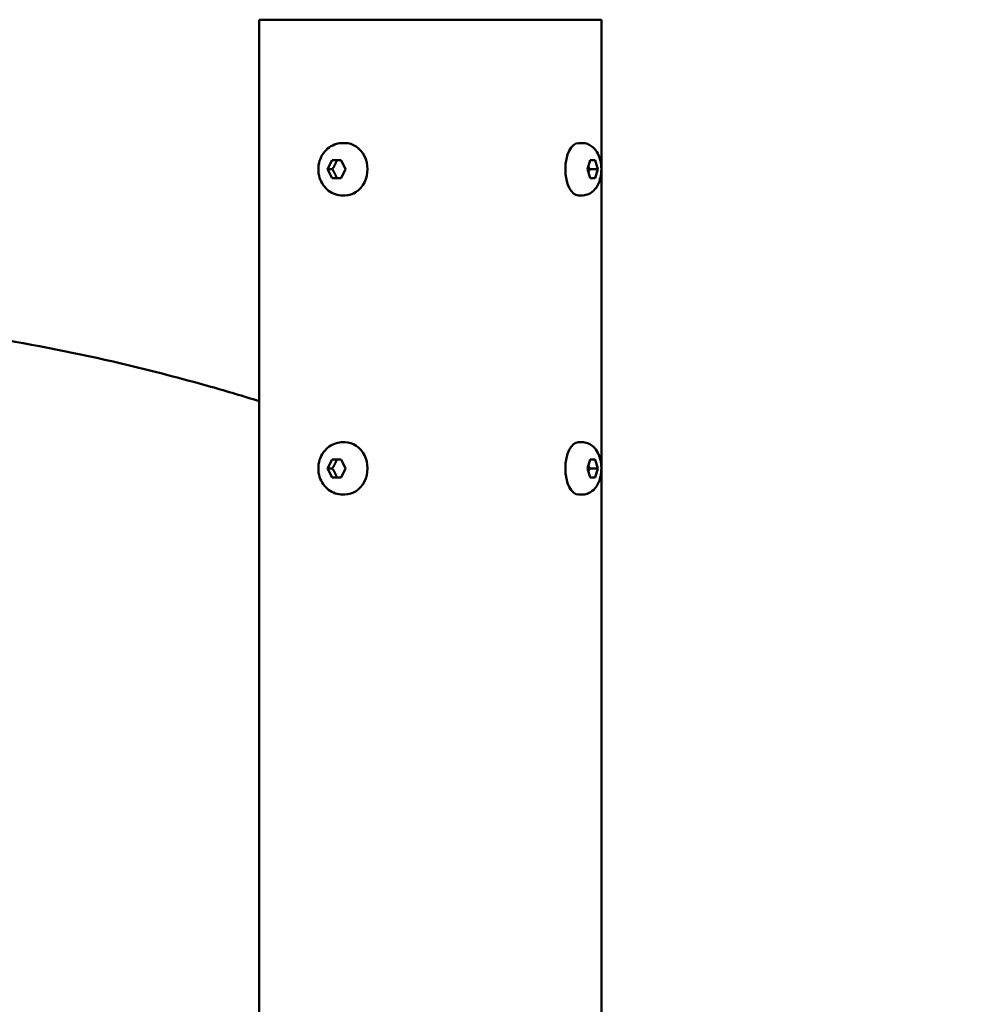
# Model space of a CAD drawing. Units: millimetres. Extents: x -1901 to 15855, y 0 to 28577.
# Drawn here: x 3781 to 4101, y 14001 to 14330 of the extents above; entities that cross this region are included whole.
import ezdxf

# ---------------------------------------------------------------- set-up
doc = ezdxf.new("R2010")
doc.units = ezdxf.units.MM
doc.layers.add('MD_Visible', color=7, linetype='Continuous', lineweight=50)
doc.styles.get("Standard").update_dxf_attribs({"font": 'GOTHIC.TTF'})
doc.dimstyles.new('ISO-25', dxfattribs={"dimtxt": 180, "dimasz": 120, "dimexe": 1.25, "dimexo": 0.625, "dimgap": 60, "dimtad": 1, "dimdec": 0, "dimlfac": 0.1, "dimrnd": 5, "dimtxsty": 'Standard', "dimcen": 120, "dimse1": 1, "dimse2": 1, "dimadec": 0, "dimazin": 0, "dimtfac": 1, "dimtdec": 0, "dimtmove": 1, "dimatfit": 3, "dimfxl": 1, "dimarcsym": 0})

# ---------------------------------------------------------------- blocks, each defined once
blk = doc.blocks.new('A')
at = {"layer": 'MD_Visible', "extrusion": (0, 1, 0)}
for p, q in [((7914.06, 14329.76), (7799.76, 14329.76)), ((7799.76, 13709.29), (7799.76, 14329.76)), ((7914.06, 12641.16), (7914.06, 14329.76)), ((7827.61, 14288.51), (7828.33, 14288.51)), ((7907.66, 14288.51), (7906.4, 14288.51)), ((7822.58, 14279.76), (7824.08, 14282.76)), ((7824.08, 14282.76), (7827.08, 14282.76)), ((7827.08, 14282.76), (7828.58, 14279.76)), ((7909.43, 14279.76), (7910.3, 14282.76)), ((7910.3, 14282.76), (7912.03, 14282.76)), ((7912.03, 14282.76), (7912.9, 14279.76)), ((7824.08, 14276.76), (7822.58, 14279.76)), ((7824.14, 14279.76), (7822.58, 14279.76)), ((7828.58, 14279.76), (7827.08, 14276.76)), ((7910.3, 14276.76), (7909.43, 14279.76)), ((7910.19, 14279.76), (7912.9, 14279.76)), ((7912.9, 14279.76), (7912.03, 14276.76)), ((7827.08, 14276.76), (7824.08, 14276.76)), ((7912.03, 14276.76), (7910.3, 14276.76)), ((7827.61, 14271.01), (7828.33, 14271.01)), ((7907.66, 14271.01), (7906.4, 14271.01)), ((7827.61, 14188.51), (7828.33, 14188.51)), ((7907.66, 14188.51), (7906.4, 14188.51)), ((7822.58, 14179.76), (7824.08, 14182.76)), ((7824.08, 14182.76), (7827.08, 14182.76)), ((7827.08, 14182.76), (7828.58, 14179.76)), ((7909.43, 14179.76), (7910.3, 14182.76)), ((7910.3, 14182.76), (7912.03, 14182.76)), ((7912.03, 14182.76), (7912.9, 14179.76)), ((7824.08, 14176.76), (7822.58, 14179.76)), ((7824.14, 14179.76), (7822.58, 14179.76)), ((7828.58, 14179.76), (7827.08, 14176.76)), ((7910.3, 14176.76), (7909.43, 14179.76)), ((7910.19, 14179.76), (7912.9, 14179.76)), ((7912.9, 14179.76), (7912.03, 14176.76)), ((7827.08, 14176.76), (7824.08, 14176.76)), ((7912.03, 14176.76), (7910.3, 14176.76)), ((7827.61, 14171.01), (7828.33, 14171.01)), ((7907.66, 14171.01), (7906.4, 14171.01))]:
    blk.add_line(p, q, dxfattribs=at)
at = {"layer": 'MD_Visible', "extrusion": (1.22465e-16, 0, -1)}
for centre, ratio, start_param, end_param in [((7828.33, 14279.76), 0.866025, 0, 3.141593), ((7906.4, 14279.76), 0.5, 3.141593, 6.283185), ((7828.33, 14179.76), 0.866025, 0, 3.141593), ((7906.4, 14179.76), 0.5, 3.141593, 6.283185)]:
    blk.add_ellipse(centre, major_axis=(0, 8.75), ratio=ratio, start_param=start_param, end_param=end_param, dxfattribs=at)
at = {"layer": 'MD_Visible'}
for points, knots in [([(7827.61, 14271.01), (7826.77, 14271.01), (7825.93, 14271.15), (7824.34, 14271.69), (7823.59, 14272.1), (7822.23, 14273.13), (7821.62, 14273.78), (7820.6, 14275.24), (7820.19, 14276.07), (7819.63, 14277.84), (7819.49, 14278.79), (7819.48, 14280.69), (7819.63, 14281.65), (7820.2, 14283.48), (7820.62, 14284.35), (7821.72, 14285.87), (7822.39, 14286.54), (7823.87, 14287.59), (7824.68, 14287.98), (7826.21, 14288.41), (7826.91, 14288.51), (7827.61, 14288.51)], [5.235988, 5.235988, 5.235988, 5.235988, 5.522944, 5.522944, 5.816472, 5.816472, 6.126947, 6.126947, 6.457595, 6.457595, 6.803168, 6.803168, 7.153994, 7.153994, 7.499627, 7.499627, 7.829509, 7.829509, 8.13784, 8.13784, 8.37758, 8.37758, 8.37758, 8.37758]), ([(7907.66, 14288.51), (7908.25, 14288.51), (7908.85, 14288.4), (7909.97, 14288.02), (7910.48, 14287.73), (7911.46, 14286.99), (7911.89, 14286.52), (7912.74, 14285.37), (7913.09, 14284.66), (7913.68, 14283.03), (7913.88, 14282.1), (7914.08, 14280.24), (7914.08, 14279.31), (7913.89, 14277.48), (7913.7, 14276.57), (7913.07, 14274.79), (7912.63, 14273.91), (7911.4, 14272.47), (7910.72, 14271.88), (7909.24, 14271.22), (7908.57, 14271.05), (7907.81, 14271.01), (7907.73, 14271.01), (7907.66, 14271.01)], [2.094395, 2.094395, 2.094395, 2.094395, 2.266104, 2.266104, 2.453202, 2.453202, 2.691364, 2.691364, 3.032436, 3.032436, 3.457908, 3.457908, 3.86928, 3.86928, 4.280541, 4.280541, 4.706538, 4.706538, 5.01691, 5.01691, 5.213623, 5.213623, 5.235988, 5.235988, 5.235988, 5.235988]), ([(7608.43, 14231.77), (7623.08, 14231.77), (7637.72, 14231.25), (7667, 14229.19), (7681.62, 14227.64), (7710.84, 14223.52), (7725.44, 14220.94), (7754.57, 14214.76), (7769.11, 14211.15), (7789, 14205.51), (7794.38, 14203.91), (7799.76, 14202.24)], [6.2831853, 6.2831853, 6.2831853, 6.2831853, 6.3184192, 6.3184192, 6.3536532, 6.3536532, 6.3888871, 6.3888871, 6.424121, 6.424121, 6.4372065, 6.4372065, 6.4372065, 6.4372065]), ([(7827.61, 14171.01), (7826.77, 14171.01), (7825.93, 14171.15), (7824.34, 14171.69), (7823.59, 14172.1), (7822.23, 14173.13), (7821.62, 14173.78), (7820.6, 14175.24), (7820.19, 14176.07), (7819.63, 14177.84), (7819.49, 14178.79), (7819.48, 14180.69), (7819.63, 14181.65), (7820.2, 14183.48), (7820.62, 14184.35), (7821.72, 14185.87), (7822.39, 14186.54), (7823.87, 14187.59), (7824.68, 14187.98), (7826.21, 14188.41), (7826.91, 14188.51), (7827.61, 14188.51)], [5.235988, 5.235988, 5.235988, 5.235988, 5.522944, 5.522944, 5.816472, 5.816472, 6.126947, 6.126947, 6.457595, 6.457595, 6.803168, 6.803168, 7.153994, 7.153994, 7.499627, 7.499627, 7.829509, 7.829509, 8.13784, 8.13784, 8.37758, 8.37758, 8.37758, 8.37758]), ([(7907.66, 14188.51), (7908.25, 14188.51), (7908.85, 14188.4), (7909.97, 14188.02), (7910.48, 14187.73), (7911.46, 14186.99), (7911.89, 14186.52), (7912.74, 14185.37), (7913.09, 14184.66), (7913.68, 14183.03), (7913.88, 14182.1), (7914.08, 14180.24), (7914.08, 14179.31), (7913.89, 14177.48), (7913.7, 14176.57), (7913.07, 14174.79), (7912.63, 14173.91), (7911.4, 14172.47), (7910.72, 14171.88), (7909.24, 14171.22), (7908.57, 14171.05), (7907.81, 14171.01), (7907.73, 14171.01), (7907.66, 14171.01)], [2.094395, 2.094395, 2.094395, 2.094395, 2.266104, 2.266104, 2.453202, 2.453202, 2.691364, 2.691364, 3.032436, 3.032436, 3.457908, 3.457908, 3.86928, 3.86928, 4.280541, 4.280541, 4.706538, 4.706538, 5.01691, 5.01691, 5.213623, 5.213623, 5.235988, 5.235988, 5.235988, 5.235988])]:
    blk.add_open_spline(points, degree=3, knots=knots, dxfattribs=at)
for points, weights in [([(7825.64, 14282.76), (7825.14, 14281.26), (7824.14, 14279.76)], [1, 1.15470053838, 1]), ([(7824.14, 14279.76), (7825.14, 14278.26), (7825.64, 14276.76)], [1, 1.15470053838, 1]), ([(7910.19, 14279.76), (7909.9, 14280.28), (7909.71, 14280.73)], [1, 1.04827711026, 1.06642272389]), ([(7909.71, 14278.79), (7909.9, 14279.25), (7910.19, 14279.76)], [1.06642272389, 1.04827711026, 1]), ([(7825.64, 14182.76), (7825.14, 14181.26), (7824.14, 14179.76)], [1, 1.15470053838, 1]), ([(7910.19, 14179.76), (7909.9, 14180.28), (7909.71, 14180.73)], [1, 1.04827711026, 1.06642272389]), ([(7824.14, 14179.76), (7825.14, 14178.26), (7825.64, 14176.76)], [1, 1.15470053838, 1]), ([(7909.71, 14178.79), (7909.9, 14179.25), (7910.19, 14179.76)], [1.06642272389, 1.04827711026, 1])]:
    blk.add_rational_spline(points, weights, degree=2, dxfattribs=at)
blk = doc.blocks.new('*D20')
at = {"color": 0, "lineweight": -2, "transparency": 16777216}
blk.add_line((-1224.16, 18902.97), (7264.05, 18902.97), dxfattribs=at)
at = {"color": 0, "transparency": 16777216}
for points in [[(-1224.16, 18922.97), (-1224.16, 18882.97), (-1344.16, 18902.97)], [(7264.05, 18922.97), (7264.05, 18882.97), (7384.05, 18902.97)]]:
    blk.add_solid(points, dxfattribs=at)
at = {"layer": 'Defpoints', "color": 0, "transparency": 16777216}
for p in [(7384.05, 18902.97), (7384.05, 12319.14), (-1344.16, 11901.74)]:
    blk.add_point(p, dxfattribs=at)
at = {"color": 0, "transparency": 16777216, "insert": (3019.95, 19057.49), "char_height": 180, "attachment_point": 5}
blk.add_mtext('875', dxfattribs=at)

msp = doc.modelspace()

# ---------------------------------------------------------------- block references
at = {"layer": 'MD_Visible'}
msp.add_blockref('A', (-3938.3, 0), dxfattribs=at)

# ---------------------------------------------------------------- dimensions: what is measured, and where the dimension line sits
dim = msp.add_linear_dim(base=(7384.05, 18902.97), p1=(-1344.16, 11901.74), p2=(7384.05, 12319.14), dimstyle='ISO-25')
dim.commit()
dim.dimension.update_dxf_attribs({"geometry": '*D20', "text_midpoint": (3019.95, 19057.49)})

doc.saveas('drawing.dxf')
